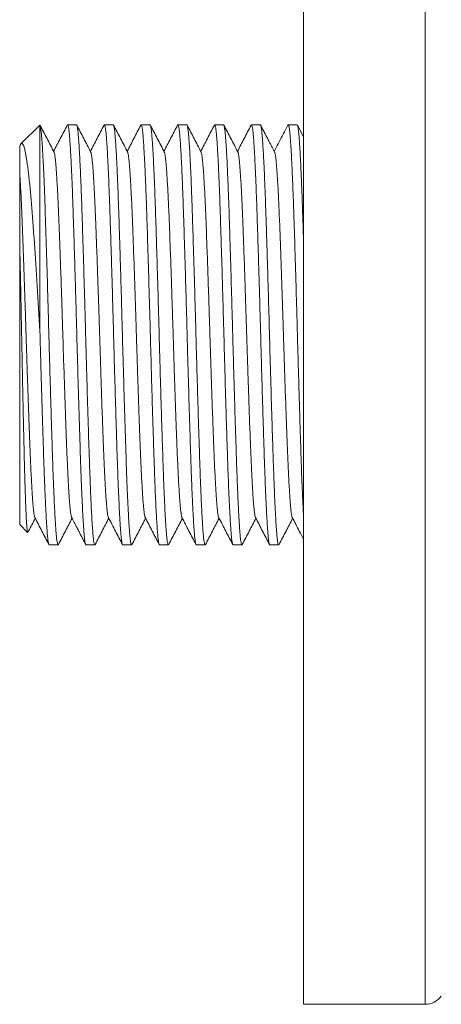
# Model space of a CAD drawing. Units: millimetres. Extents: x -237 to 570, y -255 to 483.
# Drawn here: x 51 to 72, y 267 to 315 of the extents above; entities that cross this region are included whole.
import ezdxf

# ---------------------------------------------------------------- set-up
doc = ezdxf.new("R2010")
doc.units = ezdxf.units.MM

msp = doc.modelspace()

# ---------------------------------------------------------------- linework, layer by layer
at = {"color": 7, "linetype": 'Continuous', "lineweight": 0}
for p, q in [((65.146, 266.842), (65.146, 332.842)), ((52.135, 310.181), (51.204, 309.25)), ((52.137, 310.18), (52.146, 310.18)), ((52.146, 310.18), (52.146, 299.952)), ((53.946, 310.192), (53.51, 310.192)), ((55.76, 310.192), (55.324, 310.192)), ((57.574, 310.192), (57.138, 310.192)), ((59.388, 310.192), (58.952, 310.192)), ((61.202, 310.192), (60.766, 310.192)), ((63.016, 310.192), (62.58, 310.192)), ((64.83, 310.192), (64.394, 310.192)), ((65.146, 309.601), (64.846, 310.177)), ((51.167, 309.194), (51.145, 309.151)), ((51.146, 304.344), (51.146, 290.492)), ((51.146, 290.492), (51.539, 290.099)), ((52.603, 289.492), (53.039, 289.492)), ((54.417, 289.492), (54.853, 289.492)), ((56.231, 289.492), (56.667, 289.492)), ((58.045, 289.492), (58.481, 289.492)), ((59.859, 289.492), (60.295, 289.492)), ((61.673, 289.492), (62.109, 289.492)), ((63.487, 289.492), (63.923, 289.492)), ((65.146, 266.842), (71.142, 266.842))]:
    msp.add_line(p, q, dxfattribs=at)
at = {"color": 8, "linetype": 'Continuous', "lineweight": 0}
msp.add_line((71.142, 266.842), (71.142, 332.842), dxfattribs=at)
at = {"color": 7, "linetype": 'Continuous', "lineweight": 0}
msp.add_arc((71.142, 267.842), 1, 270, 323.526, dxfattribs=at)
for points, knots in [([(52.839, 308.852), (52.723, 309.073), (52.493, 309.515), (52.263, 309.957), (52.147, 310.178)], [0, 0, 0, 0, 0.499955, 1, 1, 1, 1]), ([(52.147, 310.176), (52.154, 310.161), (52.166, 310.129), (52.186, 310.023), (52.205, 309.871), (52.224, 309.672), (52.244, 309.425), (52.263, 309.131), (52.284, 308.791), (52.304, 308.406), (52.325, 307.98), (52.346, 307.499), (52.367, 306.963), (52.389, 306.373), (52.41, 305.747), (52.431, 305.088), (52.453, 304.415), (52.474, 303.736), (52.494, 303.058), (52.515, 302.364), (52.535, 301.66), (52.555, 300.95), (52.574, 300.24), (52.593, 299.55), (52.612, 298.879), (52.63, 298.228), (52.648, 297.581), (52.667, 296.94), (52.686, 296.311), (52.705, 295.679), (52.725, 295.048), (52.745, 294.426), (52.764, 293.834), (52.783, 293.269), (52.803, 292.734), (52.823, 292.229), (52.843, 291.772), (52.862, 291.363), (52.881, 291), (52.9, 290.675), (52.918, 290.388), (52.936, 290.14), (52.954, 289.926), (52.973, 289.747), (52.993, 289.612), (53.013, 289.522), (53.033, 289.489), (53.047, 289.486), (53.054, 289.507), (53.054, 289.507)], [0, 0, 0, 0, 0.020383, 0.0419383, 0.0633589, 0.0851206, 0.1069202, 0.128901, 0.1510119, 0.1732007, 0.1954133, 0.2175957, 0.2418968, 0.266027, 0.2899431, 0.313981, 0.3382182, 0.3603685, 0.3825737, 0.4047802, 0.4269341, 0.4489817, 0.4708716, 0.4925997, 0.5126386, 0.5328188, 0.5531006, 0.5734437, 0.5938064, 0.6141468, 0.6362622, 0.6582496, 0.680058, 0.7018127, 0.7237555, 0.7458407, 0.768016, 0.7883774, 0.8087281, 0.8290262, 0.8492311, 0.8693031, 0.8892227, 0.9110601, 0.9330693, 0.9551989, 0.9773962, 0.9996073, 1, 1, 1, 1]), ([(53.494, 310.177), (53.379, 309.956), (53.154, 309.526), (52.93, 309.096), (52.821, 308.886)], [0, 0, 0, 0, 0.513598, 1, 1, 1, 1]), ([(54.417, 289.497), (54.413, 289.497), (54.402, 289.496), (54.386, 289.543), (54.367, 289.632), (54.349, 289.762), (54.331, 289.937), (54.312, 290.16), (54.293, 290.436), (54.272, 290.759), (54.252, 291.127), (54.232, 291.538), (54.211, 291.989), (54.19, 292.493), (54.169, 293.05), (54.148, 293.66), (54.126, 294.305), (54.105, 294.984), (54.083, 295.674), (54.062, 296.367), (54.042, 297.056), (54.021, 297.756), (54.001, 298.465), (53.981, 299.175), (53.962, 299.885), (53.943, 300.575), (53.925, 301.246), (53.906, 301.895), (53.887, 302.538), (53.869, 303.172), (53.85, 303.791), (53.831, 304.411), (53.811, 305.026), (53.792, 305.629), (53.773, 306.204), (53.753, 306.751), (53.733, 307.268), (53.713, 307.752), (53.693, 308.186), (53.673, 308.571), (53.655, 308.909), (53.636, 309.208), (53.618, 309.468), (53.601, 309.689), (53.582, 309.877), (53.563, 310.027), (53.543, 310.134), (53.523, 310.189), (53.506, 310.201), (53.497, 310.178), (53.494, 310.171)], [0, 0, 0, 0, 0.012853, 0.032843, 0.052765, 0.072581, 0.092252, 0.113619, 0.135164, 0.156856, 0.178645, 0.200477, 0.222299, 0.244059, 0.26786, 0.291456, 0.314985, 0.338732, 0.362638, 0.384451, 0.406286, 0.428089, 0.449807, 0.471389, 0.492786, 0.514208, 0.534004, 0.553913, 0.573895, 0.593909, 0.613915, 0.633872, 0.655539, 0.677049, 0.698406, 0.719909, 0.741572, 0.763342, 0.785169, 0.805181, 0.825155, 0.84505, 0.864827, 0.884447, 0.904063, 0.925639, 0.947354, 0.969154, 0.990988, 1, 1, 1, 1]), ([(53.946, 310.187), (53.948, 310.188), (53.957, 310.193), (53.973, 310.153), (53.994, 310.062), (54.013, 309.921), (54.033, 309.733), (54.052, 309.499), (54.072, 309.218), (54.091, 308.9), (54.111, 308.55), (54.129, 308.174), (54.148, 307.765), (54.167, 307.323), (54.185, 306.854), (54.204, 306.344), (54.222, 305.793), (54.242, 305.198), (54.262, 304.573), (54.282, 303.922), (54.302, 303.249), (54.323, 302.56), (54.344, 301.835), (54.365, 301.079), (54.387, 300.297), (54.408, 299.516), (54.43, 298.734), (54.451, 297.978), (54.472, 297.251), (54.492, 296.559), (54.513, 295.882), (54.533, 295.227), (54.553, 294.598), (54.573, 293.997), (54.591, 293.441), (54.61, 292.926), (54.628, 292.452), (54.647, 292.005), (54.665, 291.588), (54.684, 291.206), (54.703, 290.848), (54.723, 290.522), (54.743, 290.233), (54.762, 289.99), (54.781, 289.794), (54.801, 289.645), (54.821, 289.543), (54.841, 289.494), (54.857, 289.485), (54.866, 289.506), (54.868, 289.512)], [0, 0, 0, 0, 0.007746, 0.029569, 0.05132, 0.072948, 0.094402, 0.115788, 0.137358, 0.159069, 0.179054, 0.199074, 0.21909, 0.239059, 0.258943, 0.278701, 0.30008, 0.321545, 0.343181, 0.364937, 0.386763, 0.408604, 0.430409, 0.454287, 0.477988, 0.501497, 0.525163, 0.549016, 0.570809, 0.592647, 0.61448, 0.636252, 0.657914, 0.679413, 0.700779, 0.720508, 0.74037, 0.760326, 0.780336, 0.800358, 0.820353, 0.842085, 0.863684, 0.8851, 0.906518, 0.928118, 0.949851, 0.971665, 0.991688, 1, 1, 1, 1]), ([(54.653, 308.852), (54.537, 309.073), (54.307, 309.515), (54.077, 309.957), (53.961, 310.178)], [0, 0, 0, 0, 0.499953, 1, 1, 1, 1]), ([(55.308, 310.177), (55.193, 309.956), (54.968, 309.526), (54.744, 309.096), (54.635, 308.886)], [0, 0, 0, 0, 0.513492, 1, 1, 1, 1]), ([(56.231, 289.493), (56.23, 289.493), (56.223, 289.484), (56.209, 289.514), (56.188, 289.589), (56.167, 289.727), (56.146, 289.925), (56.125, 290.179), (56.103, 290.489), (56.081, 290.845), (56.06, 291.238), (56.04, 291.661), (56.019, 292.122), (55.999, 292.62), (55.979, 293.149), (55.96, 293.707), (55.941, 294.277), (55.923, 294.857), (55.904, 295.444), (55.886, 296.05), (55.867, 296.673), (55.848, 297.31), (55.829, 297.974), (55.809, 298.664), (55.79, 299.374), (55.771, 300.084), (55.751, 300.794), (55.731, 301.504), (55.711, 302.21), (55.691, 302.887), (55.672, 303.532), (55.653, 304.141), (55.635, 304.731), (55.616, 305.298), (55.599, 305.841), (55.581, 306.375), (55.561, 306.899), (55.541, 307.407), (55.521, 307.881), (55.5, 308.316), (55.48, 308.71), (55.46, 309.06), (55.44, 309.356), (55.422, 309.601), (55.404, 309.799), (55.386, 309.959), (55.368, 310.079), (55.35, 310.159), (55.33, 310.194), (55.316, 310.2), (55.309, 310.177), (55.308, 310.174)], [0, 0, 0, 0, 0.0007741, 0.0226027, 0.0443764, 0.0682006, 0.0918279, 0.1153402, 0.1390639, 0.1629547, 0.184762, 0.2065983, 0.22841, 0.2501448, 0.2717507, 0.2931781, 0.3145733, 0.3343498, 0.3542449, 0.3742194, 0.3942328, 0.4142442, 0.4342126, 0.4558991, 0.4774356, 0.4987999, 0.5202779, 0.5419221, 0.5636818, 0.5855052, 0.605521, 0.6255048, 0.645416, 0.6652148, 0.6848632, 0.7044581, 0.7260123, 0.7477115, 0.7695044, 0.7913386, 0.8131609, 0.8349183, 0.856559, 0.8762512, 0.8958275, 0.91554, 0.9353882, 0.955333, 0.9753343, 0.99717, 1, 1, 1, 1]), ([(55.76, 310.191), (55.76, 310.191), (55.768, 310.199), (55.782, 310.168), (55.802, 310.094), (55.822, 309.965), (55.841, 309.795), (55.859, 309.588), (55.877, 309.349), (55.895, 309.069), (55.914, 308.751), (55.933, 308.396), (55.952, 307.994), (55.972, 307.543), (55.992, 307.044), (56.012, 306.514), (56.031, 305.955), (56.05, 305.367), (56.07, 304.751), (56.09, 304.125), (56.109, 303.496), (56.128, 302.869), (56.146, 302.231), (56.165, 301.584), (56.183, 300.934), (56.202, 300.263), (56.22, 299.573), (56.24, 298.863), (56.26, 298.153), (56.28, 297.447), (56.301, 296.751), (56.321, 296.07), (56.342, 295.387), (56.364, 294.708), (56.385, 294.043), (56.406, 293.412), (56.428, 292.816), (56.449, 292.274), (56.47, 291.786), (56.491, 291.352), (56.511, 290.96), (56.531, 290.611), (56.551, 290.309), (56.571, 290.054), (56.589, 289.85), (56.608, 289.695), (56.626, 289.584), (56.645, 289.514), (56.664, 289.484), (56.676, 289.499), (56.682, 289.507)], [0, 0, 0, 0, 0.001626, 0.02346, 0.045236, 0.066903, 0.088411, 0.107992, 0.127699, 0.147544, 0.167489, 0.187493, 0.207516, 0.229332, 0.251068, 0.272674, 0.2941, 0.315508, 0.3371, 0.358828, 0.37882, 0.398842, 0.418853, 0.438811, 0.458678, 0.478413, 0.499781, 0.521272, 0.542928, 0.564697, 0.586528, 0.608367, 0.630162, 0.654021, 0.677694, 0.701201, 0.724895, 0.748767, 0.770569, 0.79241, 0.814237, 0.835996, 0.857637, 0.879109, 0.900485, 0.920236, 0.940115, 0.960082, 0.980096, 1, 1, 1, 1]), ([(56.467, 308.852), (56.351, 309.073), (56.121, 309.515), (55.891, 309.957), (55.775, 310.178)], [0, 0, 0, 0, 0.499957, 1, 1, 1, 1]), ([(57.122, 310.177), (57.007, 309.956), (56.782, 309.526), (56.558, 309.096), (56.449, 308.886)], [0, 0, 0, 0, 0.513401, 1, 1, 1, 1]), ([(58.045, 289.498), (58.042, 289.496), (58.034, 289.49), (58.018, 289.53), (57.998, 289.618), (57.978, 289.757), (57.958, 289.943), (57.94, 290.169), (57.921, 290.43), (57.903, 290.723), (57.884, 291.055), (57.865, 291.423), (57.846, 291.825), (57.827, 292.273), (57.808, 292.765), (57.788, 293.303), (57.769, 293.869), (57.749, 294.463), (57.729, 295.087), (57.709, 295.736), (57.689, 296.39), (57.67, 297.04), (57.651, 297.682), (57.633, 298.33), (57.615, 298.981), (57.597, 299.632), (57.579, 300.303), (57.56, 300.993), (57.54, 301.703), (57.519, 302.406), (57.499, 303.099), (57.478, 303.776), (57.458, 304.432), (57.439, 305.045), (57.42, 305.615), (57.403, 306.144), (57.385, 306.648), (57.366, 307.129), (57.348, 307.582), (57.329, 308.018), (57.309, 308.431), (57.288, 308.813), (57.268, 309.15), (57.248, 309.441), (57.229, 309.686), (57.21, 309.884), (57.191, 310.031), (57.171, 310.131), (57.153, 310.184), (57.136, 310.2), (57.126, 310.18), (57.122, 310.173)], [0, 0, 0, 0, 0.006892, 0.028714, 0.050467, 0.072097, 0.093556, 0.114934, 0.134692, 0.154575, 0.174543, 0.194556, 0.214573, 0.234554, 0.256261, 0.277826, 0.299207, 0.320661, 0.342288, 0.364038, 0.385859, 0.405879, 0.425873, 0.445802, 0.465624, 0.485301, 0.504885, 0.526418, 0.548103, 0.569889, 0.591724, 0.613555, 0.635328, 0.656992, 0.676711, 0.696291, 0.715983, 0.735815, 0.755751, 0.77575, 0.797589, 0.819402, 0.841135, 0.862738, 0.884159, 0.905566, 0.927157, 0.947069, 0.967054, 0.987073, 1, 1, 1, 1]), ([(57.574, 310.188), (57.579, 310.187), (57.591, 310.184), (57.609, 310.125), (57.627, 310.027), (57.645, 309.887), (57.663, 309.709), (57.681, 309.492), (57.699, 309.228), (57.719, 308.912), (57.739, 308.542), (57.76, 308.13), (57.78, 307.677), (57.8, 307.187), (57.82, 306.665), (57.839, 306.13), (57.857, 305.584), (57.875, 305.029), (57.893, 304.451), (57.912, 303.851), (57.931, 303.233), (57.95, 302.582), (57.97, 301.901), (57.99, 301.192), (58.01, 300.482), (58.029, 299.772), (58.048, 299.062), (58.068, 298.351), (58.088, 297.664), (58.107, 297.003), (58.126, 296.373), (58.145, 295.757), (58.163, 295.159), (58.182, 294.584), (58.2, 294.016), (58.219, 293.458), (58.238, 292.913), (58.258, 292.397), (58.278, 291.915), (58.299, 291.47), (58.319, 291.065), (58.34, 290.692), (58.362, 290.359), (58.383, 290.071), (58.404, 289.839), (58.426, 289.664), (58.447, 289.549), (58.469, 289.495), (58.485, 289.483), (58.494, 289.507), (58.496, 289.513)], [0, 0, 0, 0, 0.017347, 0.03733, 0.057237, 0.077029, 0.096667, 0.116277, 0.136045, 0.157748, 0.179545, 0.201383, 0.22321, 0.244973, 0.266619, 0.288098, 0.307681, 0.32741, 0.347272, 0.367227, 0.387235, 0.407256, 0.429062, 0.450782, 0.472363, 0.49376, 0.515195, 0.536808, 0.558549, 0.578547, 0.598569, 0.618572, 0.638518, 0.658365, 0.678075, 0.699438, 0.720954, 0.742628, 0.764407, 0.78624, 0.808075, 0.829857, 0.853694, 0.877337, 0.900849, 0.924568, 0.948457, 0.970266, 0.992106, 1, 1, 1, 1]), ([(58.281, 308.852), (58.165, 309.073), (57.935, 309.515), (57.705, 309.957), (57.589, 310.178)], [0, 0, 0, 0, 0.499954, 1, 1, 1, 1]), ([(58.936, 310.178), (58.821, 309.957), (58.596, 309.526), (58.372, 309.096), (58.263, 308.886)], [0, 0, 0, 0, 0.51339, 1, 1, 1, 1]), ([(59.859, 289.496), (59.854, 289.497), (59.843, 289.498), (59.826, 289.552), (59.806, 289.652), (59.786, 289.805), (59.767, 290.004), (59.748, 290.249), (59.728, 290.541), (59.708, 290.879), (59.688, 291.252), (59.668, 291.651), (59.65, 292.073), (59.631, 292.524), (59.613, 293.003), (59.595, 293.506), (59.577, 294.049), (59.558, 294.635), (59.538, 295.266), (59.518, 295.923), (59.497, 296.6), (59.477, 297.293), (59.456, 297.997), (59.437, 298.687), (59.418, 299.358), (59.401, 300.008), (59.383, 300.659), (59.365, 301.31), (59.346, 301.959), (59.327, 302.621), (59.307, 303.291), (59.287, 303.962), (59.266, 304.611), (59.247, 305.234), (59.227, 305.828), (59.208, 306.394), (59.189, 306.915), (59.17, 307.394), (59.151, 307.831), (59.132, 308.236), (59.114, 308.606), (59.095, 308.94), (59.076, 309.244), (59.057, 309.514), (59.038, 309.746), (59.018, 309.931), (58.998, 310.069), (58.978, 310.159), (58.958, 310.195), (58.944, 310.198), (58.936, 310.177), (58.936, 310.176)], [0, 0, 0, 0, 0.014831, 0.034822, 0.056546, 0.078135, 0.099539, 0.120966, 0.142573, 0.164309, 0.186125, 0.206146, 0.226149, 0.246091, 0.265933, 0.285636, 0.305216, 0.326725, 0.348392, 0.370169, 0.392001, 0.413837, 0.435622, 0.457306, 0.47705, 0.49664, 0.516307, 0.536122, 0.556045, 0.576038, 0.597878, 0.619699, 0.641448, 0.663073, 0.684524, 0.705909, 0.727478, 0.747376, 0.767354, 0.787371, 0.807387, 0.827361, 0.847251, 0.868809, 0.890186, 0.91165, 0.933285, 0.955041, 0.976865, 0.998705, 1, 1, 1, 1]), ([(59.388, 310.188), (59.39, 310.189), (59.398, 310.195), (59.412, 310.162), (59.43, 310.09), (59.449, 309.969), (59.468, 309.802), (59.487, 309.584), (59.507, 309.319), (59.527, 309.008), (59.547, 308.65), (59.568, 308.249), (59.588, 307.82), (59.607, 307.368), (59.625, 306.901), (59.643, 306.409), (59.661, 305.893), (59.679, 305.353), (59.697, 304.771), (59.717, 304.146), (59.737, 303.481), (59.758, 302.796), (59.778, 302.098), (59.798, 301.391), (59.818, 300.681), (59.837, 299.99), (59.855, 299.32), (59.873, 298.669), (59.892, 298.019), (59.91, 297.373), (59.929, 296.736), (59.948, 296.092), (59.968, 295.448), (59.988, 294.809), (60.008, 294.198), (60.027, 293.616), (60.047, 293.063), (60.067, 292.538), (60.086, 292.06), (60.105, 291.628), (60.124, 291.242), (60.143, 290.891), (60.161, 290.578), (60.18, 290.304), (60.198, 290.062), (60.217, 289.856), (60.236, 289.69), (60.256, 289.572), (60.277, 289.504), (60.295, 289.482), (60.306, 289.504), (60.31, 289.513)], [0, 0, 0, 0, 0.005769, 0.025776, 0.04573, 0.065591, 0.087105, 0.108466, 0.129972, 0.151636, 0.173409, 0.195239, 0.217072, 0.237044, 0.256934, 0.276702, 0.296312, 0.315945, 0.335733, 0.35745, 0.379253, 0.401091, 0.422909, 0.444656, 0.466279, 0.487728, 0.507321, 0.527071, 0.546948, 0.566911, 0.586922, 0.606939, 0.628733, 0.650434, 0.67199, 0.693364, 0.714825, 0.736457, 0.75821, 0.778212, 0.798231, 0.818226, 0.838157, 0.857983, 0.877666, 0.899032, 0.920571, 0.94226, 0.964048, 0.985882, 1, 1, 1, 1]), ([(60.095, 308.852), (59.979, 309.073), (59.749, 309.515), (59.519, 309.956), (59.403, 310.177)], [0, 0, 0, 0, 0.499959, 1, 1, 1, 1]), ([(60.75, 310.177), (60.635, 309.956), (60.41, 309.526), (60.186, 309.096), (60.077, 308.886)], [0, 0, 0, 0, 0.513441, 1, 1, 1, 1]), ([(61.673, 289.497), (61.671, 289.496), (61.662, 289.49), (61.648, 289.524), (61.629, 289.598), (61.611, 289.716), (61.593, 289.873), (61.575, 290.075), (61.556, 290.326), (61.536, 290.631), (61.516, 290.982), (61.495, 291.377), (61.475, 291.814), (61.455, 292.288), (61.435, 292.783), (61.416, 293.291), (61.399, 293.808), (61.381, 294.349), (61.363, 294.914), (61.344, 295.503), (61.325, 296.129), (61.305, 296.793), (61.285, 297.489), (61.265, 298.195), (61.245, 298.905), (61.225, 299.616), (61.206, 300.326), (61.187, 301.016), (61.168, 301.686), (61.149, 302.331), (61.131, 302.968), (61.112, 303.593), (61.093, 304.2), (61.074, 304.806), (61.055, 305.404), (61.036, 305.989), (61.016, 306.547), (60.997, 307.075), (60.976, 307.572), (60.956, 308.033), (60.936, 308.443), (60.917, 308.804), (60.898, 309.116), (60.88, 309.389), (60.862, 309.622), (60.845, 309.817), (60.826, 309.978), (60.807, 310.099), (60.786, 310.174), (60.767, 310.202), (60.755, 310.182), (60.75, 310.173)], [0, 0, 0, 0, 0.006389, 0.026396, 0.046349, 0.066209, 0.085935, 0.105517, 0.126998, 0.148645, 0.170408, 0.192234, 0.214072, 0.235867, 0.257567, 0.277332, 0.296939, 0.316579, 0.336372, 0.35628, 0.376263, 0.398101, 0.419927, 0.441689, 0.463333, 0.484811, 0.50618, 0.527724, 0.547605, 0.567572, 0.587585, 0.607603, 0.627584, 0.64749, 0.66907, 0.690465, 0.7119, 0.733513, 0.755253, 0.777069, 0.798909, 0.818904, 0.838834, 0.858658, 0.878337, 0.89792, 0.917651, 0.939324, 0.961103, 0.982936, 1, 1, 1, 1]), ([(61.202, 310.187), (61.207, 310.187), (61.219, 310.185), (61.237, 310.124), (61.257, 310.014), (61.277, 309.855), (61.296, 309.65), (61.316, 309.398), (61.335, 309.108), (61.354, 308.784), (61.373, 308.433), (61.391, 308.046), (61.41, 307.625), (61.429, 307.175), (61.448, 306.682), (61.467, 306.148), (61.486, 305.571), (61.505, 304.964), (61.525, 304.329), (61.546, 303.669), (61.566, 302.99), (61.586, 302.314), (61.605, 301.648), (61.624, 300.998), (61.642, 300.347), (61.659, 299.696), (61.677, 299.046), (61.696, 298.375), (61.715, 297.686), (61.736, 296.987), (61.756, 296.3), (61.777, 295.631), (61.797, 294.985), (61.817, 294.366), (61.835, 293.793), (61.853, 293.262), (61.872, 292.77), (61.89, 292.304), (61.909, 291.867), (61.927, 291.461), (61.947, 291.078), (61.966, 290.725), (61.987, 290.407), (62.006, 290.135), (62.025, 289.91), (62.045, 289.732), (62.065, 289.601), (62.084, 289.519), (62.104, 289.489), (62.117, 289.487), (62.124, 289.508), (62.125, 289.51)], [0, 0, 0, 0, 0.016027, 0.037821, 0.059524, 0.081084, 0.102461, 0.12391, 0.145532, 0.165462, 0.185456, 0.205472, 0.22547, 0.245409, 0.26525, 0.286735, 0.308095, 0.329623, 0.351303, 0.373085, 0.394915, 0.416741, 0.4367, 0.45657, 0.476314, 0.495901, 0.515558, 0.535363, 0.557092, 0.578901, 0.600736, 0.622544, 0.644273, 0.665871, 0.687289, 0.7069, 0.726669, 0.746559, 0.766529, 0.786541, 0.806552, 0.828333, 0.850013, 0.871541, 0.892901, 0.914386, 0.936035, 0.957798, 0.977802, 0.997817, 1, 1, 1, 1]), ([(61.909, 308.852), (61.794, 309.073), (61.563, 309.514), (61.333, 309.956), (61.218, 310.177)], [0, 0, 0, 0, 0.49996, 1, 1, 1, 1]), ([(62.564, 310.177), (62.449, 309.956), (62.224, 309.526), (62, 309.096), (61.891, 308.886)], [0, 0, 0, 0, 0.513534, 1, 1, 1, 1]), ([(63.487, 289.498), (63.482, 289.498), (63.471, 289.497), (63.453, 289.554), (63.433, 289.657), (63.415, 289.802), (63.397, 289.982), (63.379, 290.2), (63.361, 290.457), (63.343, 290.754), (63.324, 291.1), (63.304, 291.495), (63.283, 291.943), (63.263, 292.427), (63.243, 292.945), (63.223, 293.492), (63.204, 294.068), (63.185, 294.655), (63.166, 295.252), (63.148, 295.852), (63.129, 296.47), (63.11, 297.103), (63.092, 297.746), (63.072, 298.414), (63.053, 299.104), (63.034, 299.815), (63.015, 300.525), (62.995, 301.235), (62.975, 301.943), (62.954, 302.644), (62.934, 303.313), (62.915, 303.946), (62.897, 304.543), (62.878, 305.118), (62.86, 305.668), (62.843, 306.194), (62.824, 306.712), (62.805, 307.218), (62.785, 307.705), (62.764, 308.156), (62.744, 308.566), (62.723, 308.933), (62.703, 309.255), (62.684, 309.522), (62.666, 309.74), (62.648, 309.912), (62.63, 310.045), (62.612, 310.138), (62.593, 310.187), (62.577, 310.201), (62.567, 310.179), (62.564, 310.171)], [0, 0, 0, 0, 0.014325, 0.036127, 0.057841, 0.077626, 0.097256, 0.116867, 0.136636, 0.156527, 0.176499, 0.198332, 0.22016, 0.241931, 0.263593, 0.285095, 0.306455, 0.327971, 0.347833, 0.367787, 0.387793, 0.407811, 0.427798, 0.447716, 0.469316, 0.490736, 0.512139, 0.533727, 0.55545, 0.577257, 0.599094, 0.619093, 0.639033, 0.658873, 0.678576, 0.698152, 0.717857, 0.739508, 0.761272, 0.783098, 0.804932, 0.826721, 0.848413, 0.869957, 0.889545, 0.909207, 0.929016, 0.948935, 0.968923, 0.988941, 1, 1, 1, 1]), ([(63.016, 310.186), (63.019, 310.187), (63.029, 310.192), (63.045, 310.146), (63.066, 310.05), (63.085, 309.908), (63.103, 309.728), (63.121, 309.515), (63.139, 309.263), (63.157, 308.971), (63.176, 308.641), (63.195, 308.263), (63.215, 307.835), (63.235, 307.358), (63.255, 306.847), (63.275, 306.305), (63.294, 305.735), (63.314, 305.137), (63.333, 304.527), (63.352, 303.911), (63.371, 303.295), (63.39, 302.664), (63.408, 302.023), (63.427, 301.374), (63.446, 300.704), (63.465, 300.013), (63.484, 299.303), (63.503, 298.593), (63.524, 297.884), (63.544, 297.182), (63.564, 296.491), (63.584, 295.835), (63.603, 295.218), (63.622, 294.64), (63.64, 294.086), (63.657, 293.557), (63.675, 293.052), (63.694, 292.556), (63.714, 292.075), (63.734, 291.617), (63.754, 291.198), (63.775, 290.822), (63.795, 290.491), (63.815, 290.207), (63.833, 289.975), (63.852, 289.793), (63.87, 289.655), (63.888, 289.556), (63.907, 289.501), (63.924, 289.484), (63.934, 289.504), (63.939, 289.512)], [0, 0, 0, 0, 0.009911, 0.031721, 0.053455, 0.075059, 0.094709, 0.1143, 0.134049, 0.153924, 0.173885, 0.193893, 0.215724, 0.237508, 0.259193, 0.280729, 0.302092, 0.323568, 0.34521, 0.365152, 0.385151, 0.405167, 0.425158, 0.445084, 0.464905, 0.486363, 0.507734, 0.529286, 0.550983, 0.572774, 0.594607, 0.616428, 0.636375, 0.656228, 0.675948, 0.695525, 0.715206, 0.735031, 0.756774, 0.778589, 0.800423, 0.822223, 0.843936, 0.865511, 0.886901, 0.906538, 0.926328, 0.946232, 0.966212, 0.986225, 1, 1, 1, 1]), ([(63.723, 308.851), (63.699, 308.896), (63.653, 308.984), (63.575, 309.132), (63.493, 309.288), (63.407, 309.452), (63.317, 309.625), (63.224, 309.805), (63.127, 309.994), (63.064, 310.114), (63.032, 310.177)], [0, 0, 0, 0, 0.120447, 0.23479, 0.346357, 0.459041, 0.576961, 0.704114, 0.844093, 1, 1, 1, 1]), ([(64.378, 310.177), (64.284, 309.997), (64.06, 309.567), (63.835, 309.137), (63.705, 308.886)], [0, 0, 0, 0, 0.417244, 1, 1, 1, 1]), ([(65.146, 290.946), (65.146, 290.947), (65.14, 291.055), (65.127, 291.303), (65.108, 291.691), (65.09, 292.116), (65.071, 292.584), (65.051, 293.095), (65.032, 293.65), (65.013, 294.234), (64.993, 294.847), (64.973, 295.487), (64.953, 296.151), (64.933, 296.815), (64.913, 297.474), (64.895, 298.12), (64.876, 298.771), (64.858, 299.422), (64.841, 300.072), (64.823, 300.743), (64.803, 301.434), (64.783, 302.14), (64.763, 302.838), (64.742, 303.521), (64.722, 304.186), (64.702, 304.827), (64.682, 305.423), (64.664, 305.976), (64.647, 306.488), (64.628, 306.976), (64.61, 307.439), (64.591, 307.872), (64.572, 308.286), (64.552, 308.673), (64.532, 309.028), (64.512, 309.336), (64.492, 309.598), (64.473, 309.814), (64.454, 309.983), (64.434, 310.102), (64.415, 310.172), (64.396, 310.201), (64.384, 310.185), (64.378, 310.177)], [0, 0, 0, 0, 0.000235, 0.024267, 0.04832, 0.072345, 0.096293, 0.122273, 0.148044, 0.173734, 0.199646, 0.225727, 0.251919, 0.278155, 0.302193, 0.326166, 0.350026, 0.373728, 0.397255, 0.420901, 0.446892, 0.473027, 0.499246, 0.525483, 0.551675, 0.57776, 0.603674, 0.627233, 0.650826, 0.674603, 0.698519, 0.722527, 0.746576, 0.772803, 0.798957, 0.824977, 0.850802, 0.876469, 0.902332, 0.928379, 0.952367, 0.97641, 1, 1, 1, 1]), ([(64.83, 310.189), (64.831, 310.19), (64.838, 310.197), (64.852, 310.167), (64.871, 310.099), (64.889, 309.986), (64.907, 309.834), (64.925, 309.643), (64.942, 309.412), (64.961, 309.139), (64.98, 308.824), (64.999, 308.47), (65.018, 308.08), (65.037, 307.657), (65.055, 307.205), (65.074, 306.729), (65.092, 306.228), (65.109, 305.701), (65.128, 305.143), (65.14, 304.758), (65.146, 304.556), (65.146, 304.554)], [0, 0, 0, 0, 0.01104, 0.069264, 0.127346, 0.185169, 0.242621, 0.299622, 0.356834, 0.415527, 0.474549, 0.533776, 0.593086, 0.65235, 0.710393, 0.768155, 0.825525, 0.882493, 0.94084, 0.999609, 1, 1, 1, 1]), ([(52.146, 299.952), (52.136, 300.139), (52.114, 300.514), (52.082, 301.071), (52.048, 301.628), (52.014, 302.183), (51.979, 302.734), (51.945, 303.269), (51.911, 303.785), (51.877, 304.283), (51.843, 304.77), (51.809, 305.245), (51.775, 305.704), (51.741, 306.137), (51.707, 306.543), (51.673, 306.92), (51.638, 307.278), (51.602, 307.612), (51.566, 307.921), (51.531, 308.196), (51.496, 308.436), (51.463, 308.644), (51.429, 308.826), (51.395, 308.979), (51.361, 309.103), (51.323, 309.201), (51.282, 309.264), (51.238, 309.278), (51.2, 309.256), (51.177, 309.208), (51.17, 309.192)], [0, 0, 0, 0, 0.035188, 0.070403, 0.105591, 0.141801, 0.17804, 0.214251, 0.249438, 0.284653, 0.319841, 0.356056, 0.392301, 0.428514, 0.463497, 0.498508, 0.533491, 0.569561, 0.605662, 0.641731, 0.675615, 0.709524, 0.743407, 0.778291, 0.813204, 0.848086, 0.891231, 0.934376, 0.978488, 1, 1, 1, 1]), ([(51.146, 309.151), (51.146, 309.151), (51.146, 309.155), (51.146, 309.132), (51.146, 309.08), (51.146, 308.996), (51.146, 308.881), (51.146, 308.736), (51.146, 308.559), (51.146, 308.349), (51.146, 308.107), (51.146, 307.921), (51.146, 307.827)], [0, 0, 0, 0, 0.03227, 0.136153, 0.241375, 0.346597, 0.453709, 0.560911, 0.668024, 0.778649, 0.889377, 1, 1, 1, 1]), ([(52.839, 308.845), (52.842, 308.839), (52.854, 308.822), (52.872, 308.736), (52.894, 308.589), (52.916, 308.384), (52.939, 308.121), (52.962, 307.802), (52.986, 307.43), (53.01, 307.006), (53.033, 306.544), (53.056, 306.052), (53.078, 305.538), (53.099, 304.992), (53.12, 304.417), (53.143, 303.799), (53.166, 303.141), (53.19, 302.447), (53.214, 301.736), (53.237, 301.016), (53.26, 300.293), (53.282, 299.583), (53.304, 298.888), (53.326, 298.207), (53.349, 297.533), (53.371, 296.871), (53.394, 296.213), (53.417, 295.568), (53.44, 294.943), (53.462, 294.351), (53.485, 293.794), (53.509, 293.272), (53.532, 292.8), (53.555, 292.379), (53.577, 292.011), (53.6, 291.691), (53.621, 291.419), (53.643, 291.192), (53.665, 291.014), (53.688, 290.888), (53.703, 290.852), (53.71, 290.836)], [0, 0, 0, 0, 0.012848, 0.0381531, 0.0632882, 0.089699, 0.1162244, 0.1429826, 0.1698883, 0.1968534, 0.2237886, 0.2490784, 0.2741903, 0.2990794, 0.3240951, 0.3493183, 0.3762167, 0.4031807, 0.4301208, 0.4569482, 0.4835763, 0.5099695, 0.5350113, 0.5602535, 0.5856238, 0.6110484, 0.6364526, 0.6632902, 0.6899342, 0.7163333, 0.7428819, 0.769656, 0.7965702, 0.8219963, 0.8473936, 0.8726877, 0.8978062, 0.9226989, 0.9492293, 0.9759909, 1, 1, 1, 1]), ([(54.653, 308.845), (54.657, 308.837), (54.669, 308.817), (54.689, 308.72), (54.712, 308.558), (54.735, 308.339), (54.757, 308.065), (54.78, 307.742), (54.803, 307.376), (54.826, 306.972), (54.848, 306.526), (54.87, 306.043), (54.893, 305.518), (54.914, 304.949), (54.937, 304.335), (54.961, 303.688), (54.984, 303.012), (55.008, 302.314), (55.032, 301.615), (55.054, 300.921), (55.076, 300.239), (55.097, 299.557), (55.119, 298.876), (55.141, 298.181), (55.164, 297.48), (55.188, 296.779), (55.212, 296.1), (55.235, 295.448), (55.258, 294.829), (55.28, 294.255), (55.302, 293.724), (55.324, 293.235), (55.347, 292.783), (55.369, 292.372), (55.392, 291.998), (55.415, 291.667), (55.438, 291.384), (55.461, 291.157), (55.484, 290.986), (55.505, 290.876), (55.518, 290.85), (55.524, 290.839)], [0, 0, 0, 0, 0.014903, 0.041723, 0.068341, 0.094731, 0.121305, 0.148096, 0.173478, 0.198903, 0.224296, 0.249581, 0.274688, 0.301082, 0.327639, 0.354418, 0.381334, 0.408299, 0.435223, 0.460492, 0.485575, 0.510452, 0.535497, 0.560741, 0.587651, 0.614615, 0.641544, 0.668351, 0.694947, 0.721334, 0.746405, 0.771666, 0.797046, 0.822471, 0.847865, 0.874683, 0.901296, 0.927684, 0.954263, 0.981057, 1, 1, 1, 1]), ([(56.467, 308.846), (56.472, 308.834), (56.486, 308.806), (56.508, 308.693), (56.53, 308.524), (56.552, 308.305), (56.573, 308.042), (56.595, 307.729), (56.618, 307.369), (56.641, 306.956), (56.664, 306.49), (56.687, 305.974), (56.71, 305.422), (56.733, 304.836), (56.756, 304.215), (56.779, 303.575), (56.802, 302.921), (56.824, 302.261), (56.847, 301.588), (56.869, 300.908), (56.891, 300.213), (56.913, 299.504), (56.936, 298.78), (56.959, 298.059), (56.983, 297.347), (57.007, 296.649), (57.03, 295.987), (57.052, 295.365), (57.074, 294.785), (57.095, 294.234), (57.117, 293.715), (57.139, 293.217), (57.163, 292.749), (57.186, 292.317), (57.21, 291.936), (57.234, 291.609), (57.257, 291.337), (57.278, 291.124), (57.301, 290.969), (57.32, 290.871), (57.333, 290.848), (57.338, 290.838)], [0, 0, 0, 0, 0.0199936, 0.0467793, 0.0733466, 0.0982217, 0.1233004, 0.1485666, 0.1739478, 0.1993702, 0.2262941, 0.2530913, 0.2796757, 0.3060608, 0.332663, 0.3594718, 0.3848613, 0.4102836, 0.4356639, 0.4609281, 0.4860037, 0.5123884, 0.5389739, 0.5657717, 0.5926957, 0.6196574, 0.6465677, 0.6718143, 0.6968647, 0.7217389, 0.7468107, 0.7720719, 0.7989902, 0.8259523, 0.8528688, 0.8796511, 0.9062138, 0.9326025, 0.9576988, 0.9829768, 1, 1, 1, 1]), ([(58.281, 308.85), (58.287, 308.833), (58.302, 308.799), (58.323, 308.682), (58.345, 308.516), (58.366, 308.301), (58.388, 308.031), (58.411, 307.703), (58.435, 307.316), (58.459, 306.879), (58.482, 306.396), (58.506, 305.873), (58.528, 305.325), (58.55, 304.756), (58.571, 304.168), (58.594, 303.551), (58.616, 302.909), (58.639, 302.236), (58.662, 301.536), (58.686, 300.814), (58.709, 300.091), (58.731, 299.367), (58.754, 298.644), (58.777, 297.938), (58.8, 297.254), (58.822, 296.599), (58.845, 295.964), (58.867, 295.354), (58.889, 294.763), (58.911, 294.192), (58.934, 293.644), (58.957, 293.133), (58.981, 292.664), (59.005, 292.242), (59.028, 291.878), (59.051, 291.571), (59.072, 291.32), (59.093, 291.118), (59.115, 290.967), (59.134, 290.87), (59.147, 290.848), (59.152, 290.84)], [0, 0, 0, 0, 0.023508, 0.048748, 0.073788, 0.098665, 0.123749, 0.150554, 0.177482, 0.204445, 0.231353, 0.258118, 0.284654, 0.30954, 0.334648, 0.359935, 0.385327, 0.41075, 0.437664, 0.464442, 0.490996, 0.517389, 0.544022, 0.570852, 0.596251, 0.621673, 0.647044, 0.672289, 0.697336, 0.723724, 0.750341, 0.777161, 0.804095, 0.831057, 0.857956, 0.883182, 0.908204, 0.933086, 0.958188, 0.98347, 1, 1, 1, 1]), ([(60.095, 308.85), (60.102, 308.833), (60.116, 308.798), (60.138, 308.677), (60.161, 308.502), (60.183, 308.268), (60.206, 307.979), (60.23, 307.634), (60.253, 307.237), (60.277, 306.8), (60.3, 306.328), (60.322, 305.832), (60.343, 305.304), (60.364, 304.745), (60.386, 304.145), (60.409, 303.501), (60.433, 302.819), (60.457, 302.116), (60.481, 301.4), (60.504, 300.678), (60.526, 299.968), (60.548, 299.273), (60.57, 298.591), (60.592, 297.912), (60.614, 297.242), (60.637, 296.574), (60.661, 295.914), (60.684, 295.271), (60.707, 294.662), (60.729, 294.086), (60.752, 293.545), (60.775, 293.051), (60.798, 292.606), (60.821, 292.213), (60.843, 291.866), (60.865, 291.566), (60.887, 291.311), (60.909, 291.103), (60.932, 290.949), (60.951, 290.86), (60.962, 290.845), (60.966, 290.84)], [0, 0, 0, 0, 0.0239024, 0.0491439, 0.0756935, 0.1020949, 0.1287415, 0.1555814, 0.1825279, 0.209492, 0.2348523, 0.2600749, 0.2850889, 0.3099813, 0.3350979, 0.3619276, 0.3888695, 0.4158354, 0.4427356, 0.469482, 0.4959899, 0.5208986, 0.5460382, 0.5713468, 0.5967516, 0.6221784, 0.6490858, 0.6758451, 0.7023717, 0.7287848, 0.7554512, 0.7823035, 0.8077145, 0.8331391, 0.8585023, 0.8837304, 0.908752, 0.9351555, 0.9618065, 0.9886492, 1, 1, 1, 1]), ([(61.909, 308.851), (61.909, 308.851), (61.917, 308.846), (61.933, 308.781), (61.956, 308.653), (61.979, 308.462), (62.001, 308.218), (62.024, 307.924), (62.047, 307.584), (62.069, 307.205), (62.092, 306.782), (62.114, 306.32), (62.136, 305.812), (62.159, 305.261), (62.181, 304.665), (62.204, 304.036), (62.228, 303.375), (62.252, 302.688), (62.275, 301.995), (62.298, 301.305), (62.32, 300.624), (62.341, 299.942), (62.362, 299.26), (62.385, 298.565), (62.408, 297.859), (62.431, 297.15), (62.455, 296.458), (62.479, 295.791), (62.502, 295.154), (62.524, 294.562), (62.546, 294.014), (62.568, 293.507), (62.59, 293.034), (62.613, 292.599), (62.636, 292.199), (62.659, 291.839), (62.682, 291.528), (62.705, 291.271), (62.727, 291.069), (62.75, 290.926), (62.768, 290.851), (62.778, 290.84), (62.779, 290.838)], [0, 0, 0, 0, 0.000406, 0.027309, 0.054055, 0.08056, 0.107, 0.133697, 0.159033, 0.184454, 0.209884, 0.235249, 0.260475, 0.286999, 0.313425, 0.340107, 0.366972, 0.393933, 0.420901, 0.446254, 0.47146, 0.496449, 0.521368, 0.546518, 0.573373, 0.60033, 0.6273, 0.654194, 0.680923, 0.707403, 0.732346, 0.757518, 0.78285, 0.808269, 0.8337, 0.860601, 0.887344, 0.913844, 0.940288, 0.966989, 0.993865, 1, 1, 1, 1]), ([(63.723, 308.847), (63.724, 308.845), (63.734, 308.836), (63.751, 308.761), (63.774, 308.624), (63.796, 308.432), (63.817, 308.197), (63.839, 307.911), (63.861, 307.578), (63.884, 307.19), (63.907, 306.748), (63.931, 306.253), (63.954, 305.72), (63.977, 305.152), (63.999, 304.549), (64.022, 303.926), (64.045, 303.285), (64.067, 302.636), (64.09, 301.969), (64.112, 301.293), (64.135, 300.598), (64.157, 299.888), (64.179, 299.165), (64.202, 298.442), (64.226, 297.724), (64.25, 297.018), (64.273, 296.343), (64.296, 295.706), (64.318, 295.108), (64.339, 294.541), (64.36, 294.004), (64.383, 293.488), (64.406, 292.997), (64.43, 292.541), (64.454, 292.133), (64.477, 291.776), (64.5, 291.475), (64.522, 291.234), (64.544, 291.048), (64.566, 290.919), (64.583, 290.849), (64.592, 290.84), (64.593, 290.838)], [0, 0, 0, 0, 0.005485, 0.032368, 0.059077, 0.084027, 0.108984, 0.134168, 0.159508, 0.184931, 0.211901, 0.238793, 0.265516, 0.291988, 0.318462, 0.345187, 0.37054, 0.395967, 0.421395, 0.446748, 0.471954, 0.498445, 0.524901, 0.551611, 0.578494, 0.605463, 0.632427, 0.657768, 0.682952, 0.70791, 0.732859, 0.758036, 0.784911, 0.811876, 0.838844, 0.865724, 0.892429, 0.918879, 0.943856, 0.969055, 0.994404, 1, 1, 1, 1]), ([(51.146, 307.827), (51.154, 307.71), (51.17, 307.473), (51.193, 307.056), (51.217, 306.595), (51.24, 306.092), (51.263, 305.552), (51.285, 304.99), (51.307, 304.407), (51.328, 303.807), (51.351, 303.18), (51.373, 302.533), (51.396, 301.855), (51.419, 301.152), (51.442, 300.429), (51.464, 299.706), (51.487, 298.983), (51.51, 298.261), (51.534, 297.558), (51.557, 296.882), (51.579, 296.238), (51.601, 295.616), (51.623, 295.024), (51.645, 294.449), (51.667, 293.896), (51.69, 293.367), (51.714, 292.878), (51.738, 292.433), (51.762, 292.038), (51.785, 291.702), (51.807, 291.424), (51.828, 291.201), (51.849, 291.025), (51.871, 290.905), (51.887, 290.842), (51.895, 290.836), (51.895, 290.835)], [0, 0, 0, 0, 0.031028, 0.062134, 0.093218, 0.124178, 0.154917, 0.185374, 0.214239, 0.243341, 0.272597, 0.301926, 0.331242, 0.362491, 0.393528, 0.424267, 0.455121, 0.48625, 0.517553, 0.547137, 0.5767, 0.606153, 0.635412, 0.664402, 0.695234, 0.726347, 0.757643, 0.789017, 0.820368, 0.851592, 0.880825, 0.909793, 0.938888, 0.968229, 0.997732, 1, 1, 1, 1]), ([(51.146, 307.827), (51.146, 307.756), (51.146, 307.613), (51.146, 307.367), (51.146, 307.097), (51.146, 306.799), (51.146, 306.475), (51.146, 306.116), (51.146, 305.722), (51.146, 305.287), (51.146, 304.83), (51.146, 304.506), (51.146, 304.344)], [0, 0, 0, 0, 0.093772, 0.187616, 0.281388, 0.377885, 0.474459, 0.570954, 0.677379, 0.783802, 0.891901, 1, 1, 1, 1]), ([(51.146, 304.344), (51.15, 304.192), (51.157, 303.889), (51.167, 303.417), (51.178, 302.93), (51.189, 302.428), (51.2, 301.912), (51.211, 301.393), (51.221, 300.874), (51.232, 300.357), (51.242, 299.832), (51.252, 299.301), (51.263, 298.767), (51.274, 298.24), (51.284, 297.72), (51.295, 297.211), (51.306, 296.704), (51.317, 296.201), (51.327, 295.705), (51.338, 295.225), (51.349, 294.763), (51.359, 294.319), (51.369, 293.887), (51.38, 293.469), (51.39, 293.067), (51.401, 292.689), (51.412, 292.335), (51.422, 292.006), (51.433, 291.697), (51.444, 291.411), (51.455, 291.149), (51.465, 290.917), (51.476, 290.714), (51.486, 290.54), (51.496, 290.392), (51.507, 290.273), (51.518, 290.182), (51.528, 290.125), (51.536, 290.099), (51.54, 290.1), (51.54, 290.1)], [0, 0, 0, 0, 0.026272, 0.052563, 0.078835, 0.10587, 0.132927, 0.159961, 0.186233, 0.212525, 0.238797, 0.265823, 0.292871, 0.319898, 0.346335, 0.372792, 0.399229, 0.426424, 0.453641, 0.480835, 0.50744, 0.534066, 0.560671, 0.588038, 0.615426, 0.642792, 0.669605, 0.696438, 0.723252, 0.750836, 0.778442, 0.806027, 0.832965, 0.859923, 0.886862, 0.914568, 0.942296, 0.970002, 0.997191, 1, 1, 1, 1]), ([(52.603, 289.494), (52.602, 289.493), (52.596, 289.486), (52.582, 289.513), (52.562, 289.581), (52.542, 289.705), (52.523, 289.875), (52.504, 290.091), (52.484, 290.354), (52.464, 290.664), (52.444, 291.009), (52.425, 291.385), (52.406, 291.784), (52.388, 292.215), (52.369, 292.676), (52.351, 293.163), (52.332, 293.698), (52.313, 294.287), (52.292, 294.934), (52.271, 295.611), (52.25, 296.313), (52.228, 297.03), (52.207, 297.757), (52.186, 298.488), (52.166, 299.22), (52.153, 299.709), (52.146, 299.952)], [0, 0, 0, 0, 0.002582, 0.043019, 0.087028, 0.130827, 0.174313, 0.217477, 0.260916, 0.30468, 0.348669, 0.389099, 0.429546, 0.469927, 0.510161, 0.550166, 0.589866, 0.635255, 0.681052, 0.727149, 0.773427, 0.819761, 0.865204, 0.910465, 0.955429, 1, 1, 1, 1]), ([(51.552, 290.104), (51.563, 290.126), (51.684, 290.358), (51.804, 290.589), (51.914, 290.798)], [0, 0, 0, 0, 0.094368, 1, 1, 1, 1]), ([(51.895, 290.833), (52.011, 290.612), (52.241, 290.17), (52.472, 289.728), (52.587, 289.507)], [0, 0, 0, 0, 0.499958, 1, 1, 1, 1]), ([(53.054, 289.507), (53.17, 289.728), (53.394, 290.158), (53.618, 290.589), (53.728, 290.798)], [0, 0, 0, 0, 0.513327, 1, 1, 1, 1]), ([(53.709, 290.833), (53.733, 290.788), (53.779, 290.7), (53.857, 290.553), (53.939, 290.397), (54.025, 290.233), (54.115, 290.06), (54.208, 289.879), (54.306, 289.691), (54.368, 289.571), (54.401, 289.507)], [0, 0, 0, 0, 0.12062, 0.23497, 0.346426, 0.458938, 0.576702, 0.703789, 0.843838, 1, 1, 1, 1]), ([(54.868, 289.507), (54.984, 289.728), (55.208, 290.158), (55.432, 290.589), (55.542, 290.798)], [0, 0, 0, 0, 0.5133385, 1, 1, 1, 1]), ([(55.524, 290.833), (55.639, 290.612), (55.869, 290.17), (56.1, 289.728), (56.215, 289.507)], [0, 0, 0, 0, 0.4999574, 1, 1, 1, 1]), ([(56.682, 289.507), (56.798, 289.728), (57.022, 290.158), (57.246, 290.589), (57.356, 290.798)], [0, 0, 0, 0, 0.513339, 1, 1, 1, 1]), ([(57.338, 290.833), (57.453, 290.612), (57.683, 290.17), (57.914, 289.728), (58.029, 289.507)], [0, 0, 0, 0, 0.499952, 1, 1, 1, 1]), ([(58.496, 289.507), (58.612, 289.728), (58.836, 290.158), (59.06, 290.589), (59.17, 290.798)], [0, 0, 0, 0, 0.5133668, 1, 1, 1, 1]), ([(59.152, 290.833), (59.267, 290.612), (59.497, 290.17), (59.728, 289.728), (59.843, 289.507)], [0, 0, 0, 0, 0.4999525, 1, 1, 1, 1]), ([(60.31, 289.507), (60.426, 289.728), (60.65, 290.158), (60.874, 290.589), (60.984, 290.798)], [0, 0, 0, 0, 0.513426, 1, 1, 1, 1]), ([(60.966, 290.833), (61.081, 290.612), (61.311, 290.17), (61.542, 289.728), (61.657, 289.507)], [0, 0, 0, 0, 0.499951, 1, 1, 1, 1]), ([(62.125, 289.507), (62.24, 289.728), (62.464, 290.159), (62.689, 290.589), (62.798, 290.798)], [0, 0, 0, 0, 0.513535, 1, 1, 1, 1]), ([(62.779, 290.833), (62.895, 290.612), (63.125, 290.17), (63.356, 289.728), (63.471, 289.507)], [0, 0, 0, 0, 0.4999558, 1, 1, 1, 1]), ([(63.939, 289.507), (64.054, 289.728), (64.278, 290.159), (64.503, 290.589), (64.612, 290.798)], [0, 0, 0, 0, 0.513601, 1, 1, 1, 1]), ([(64.593, 290.833), (64.709, 290.612), (64.893, 290.259), (65.077, 289.906), (65.146, 289.773)], [0, 0, 0, 0, 0.625234, 1, 1, 1, 1])]:
    msp.add_open_spline(points, degree=3, knots=knots, dxfattribs=at)

doc.saveas('drawing.dxf')
